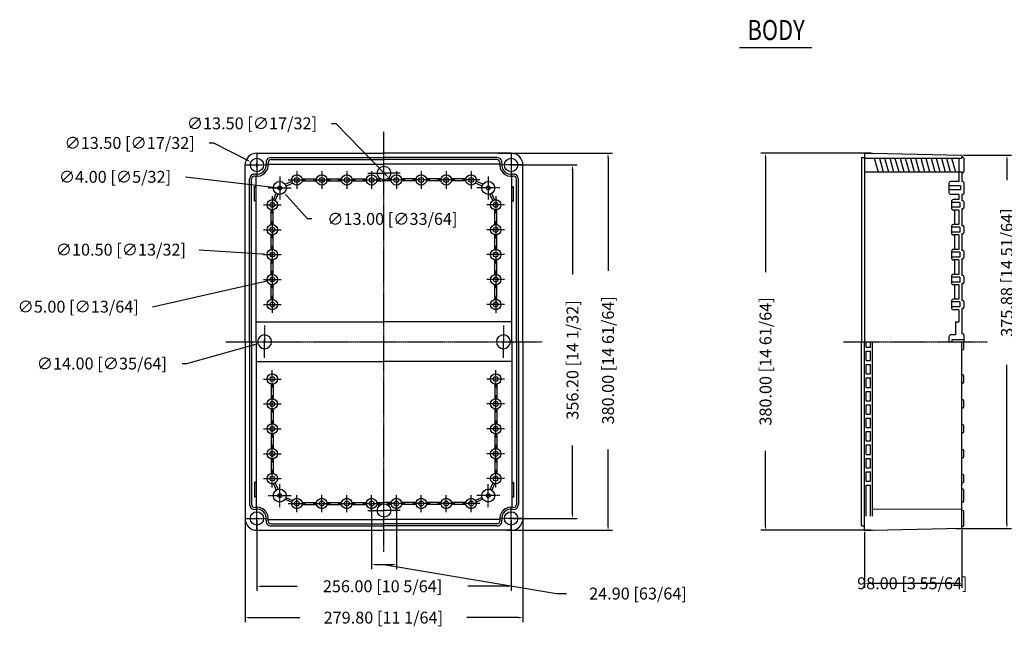
# Model space of a CAD drawing. Extents: x 296 to 2194, y 162 to 1370.
# Drawn here: x 296 to 1287, y 740 to 1370 of the extents above; entities that cross this region are included whole.
import ezdxf
from ezdxf.enums import TextEntityAlignment as Align

# ---------------------------------------------------------------- set-up
doc = ezdxf.new("R2010")
doc.units = 0
doc.header["$PDMODE"] = 3
doc.header["$PDSIZE"] = 2.5
doc.linetypes.add('CENTER', pattern=[2, 1.25, -0.25, 0.25, -0.25])
doc.layers.get('0').update_dxf_attribs({"color": 250, "linetype": 'CONTINUOUS'})
doc.layers.get('Defpoints').update_dxf_attribs({"linetype": 'CONTINUOUS'})
doc.layers.add('2', color=2, linetype='CONTINUOUS')
doc.styles.add('HBRDS', font='romans', dxfattribs={"width": 0.8, "bigfont": 'hbrds'})
doc.dimstyles.new('ABECAD_3D', dxfattribs={"dimtxt": 4.572, "dimasz": 4.572, "dimexe": 4.572, "dimexo": 1.5875, "dimgap": 2.286, "dimtad": 0, "dimtoh": 1, "dimzin": 4, "dimdsep": 46, "dimtxsty": 'STANDARD', "dimcen": 2.286, "dimadec": 0, "dimazin": 0, "dimtfac": 1.5, "dimtofl": 0, "dimtmove": 2, "dimatfit": 2, "dimfxl": 1, "dimfrac": 2, "dimtolj": 1, "dimtzin": 4, "dimarcsym": 0})

# ---------------------------------------------------------------- blocks, each defined once
blk = doc.blocks.new('*D1')
at = {"color": 0, "lineweight": -2}
for p, q in [((609.46, 1265.56), (614.04, 1265.56)), ((614.04, 1265.56), (664, 1213.96))]:
    blk.add_line(p, q, dxfattribs=at)
at = {"color": 0}
blk.add_solid([(664.55, 1214.49), (663.45, 1213.43), (667.18, 1210.68)], dxfattribs=at)
at = {"layer": 'Defpoints', "color": 0}
for p in [(657.79, 1220.38), (667.18, 1210.68)]:
    blk.add_point(p, dxfattribs=at)
at = {"color": 0, "insert": (529.46, 1265.56), "char_height": 12, "attachment_point": 5}
blk.add_mtext('\\A1;∅13.50 [∅17/32]', dxfattribs=at)
blk = doc.blocks.new('*D2')
at = {"color": 0, "lineweight": -2}
for p, q in [((486.31, 1245.85), (490.88, 1245.85)), ((490.88, 1245.85), (524.4, 1228.77)), ((532.2, 1223.63), (536.77, 1223.63)), ((534.48, 1221.34), (534.48, 1225.92))]:
    blk.add_line(p, q, dxfattribs=at)
at = {"color": 0}
blk.add_solid([(524.74, 1229.45), (524.05, 1228.09), (528.47, 1226.69)], dxfattribs=at)
at = {"layer": 'Defpoints', "color": 0}
for p in [(528.47, 1226.69), (540.5, 1220.56)]:
    blk.add_point(p, dxfattribs=at)
at = {"color": 0, "insert": (406.31, 1245.85), "char_height": 12, "attachment_point": 5}
blk.add_mtext('\\A1;∅13.50 [∅17/32]', dxfattribs=at)
blk = doc.blocks.new('*D3')
at = {"color": 0, "lineweight": -2}
for p, q in [((462.54, 1211.68), (550.96, 1201.3)), ((555.2, 1200.53), (559.77, 1200.53)), ((557.48, 1198.24), (557.48, 1202.82))]:
    blk.add_line(p, q, dxfattribs=at)
at = {"color": 0}
blk.add_solid([(551.05, 1202.05), (550.87, 1200.54), (555.5, 1200.76)], dxfattribs=at)
at = {"layer": 'Defpoints', "color": 0}
for p in [(555.5, 1200.76), (559.47, 1200.3)]:
    blk.add_point(p, dxfattribs=at)
at = {"color": 0, "insert": (391.54, 1211.68), "char_height": 12, "attachment_point": 5}
blk.add_mtext('\\A1;∅4.00 [∅5/32]', dxfattribs=at)
blk = doc.blocks.new('*D4')
at = {"color": 0, "lineweight": -2}
for p, q in [((555.2, 1200.53), (559.77, 1200.53)), ((557.48, 1198.24), (557.48, 1202.82)), ((585.35, 1169.27), (564.85, 1192.26)), ((589.92, 1169.27), (585.35, 1169.27))]:
    blk.add_line(p, q, dxfattribs=at)
at = {"color": 0}
blk.add_solid([(565.42, 1192.77), (564.28, 1191.76), (561.81, 1195.68)], dxfattribs=at)
at = {"layer": 'Defpoints', "color": 0}
for p in [(553.16, 1205.38), (561.81, 1195.68)]:
    blk.add_point(p, dxfattribs=at)
at = {"color": 0, "insert": (670.92, 1169.27), "char_height": 12, "attachment_point": 5}
blk.add_mtext('\\A1;∅13.00 [∅33/64]', dxfattribs=at)
blk = doc.blocks.new('*D5')
at = {"color": 0, "lineweight": -2}
for p, q in [((476.49, 1138.29), (540.18, 1133.95)), ((547.7, 1133.28), (552.27, 1133.28)), ((549.98, 1130.99), (549.98, 1135.57))]:
    blk.add_line(p, q, dxfattribs=at)
at = {"color": 0}
blk.add_solid([(540.23, 1134.71), (540.13, 1133.19), (544.74, 1133.64)], dxfattribs=at)
at = {"layer": 'Defpoints', "color": 0}
for p in [(544.74, 1133.64), (555.22, 1132.92)]:
    blk.add_point(p, dxfattribs=at)
at = {"color": 0, "insert": (397.49, 1138.29), "char_height": 12, "attachment_point": 5}
blk.add_mtext('\\A1;∅10.50 [∅13/32]', dxfattribs=at)
blk = doc.blocks.new('*D6')
at = {"color": 0, "lineweight": -2}
for p, q in [((429.49, 1080.86), (543.09, 1106.62)), ((547.7, 1108.18), (552.27, 1108.18)), ((549.98, 1105.89), (549.98, 1110.47))]:
    blk.add_line(p, q, dxfattribs=at)
at = {"color": 0}
blk.add_solid([(542.92, 1107.36), (543.25, 1105.87), (547.54, 1107.63)], dxfattribs=at)
at = {"layer": 'Defpoints', "color": 0}
for p in [(547.54, 1107.63), (552.42, 1108.73)]:
    blk.add_point(p, dxfattribs=at)
at = {"color": 0, "insert": (354.49, 1080.86), "char_height": 12, "attachment_point": 5}
blk.add_mtext('\\A1;∅5.00 [∅13/64]', dxfattribs=at)
blk = doc.blocks.new('*D7')
at = {"color": 0, "lineweight": -2}
for p, q in [((463.9, 1023.55), (531.09, 1042.4)), ((539.95, 1045.53), (544.52, 1045.53)), ((542.23, 1043.24), (542.23, 1047.82)), ((459.33, 1023.55), (463.9, 1023.55))]:
    blk.add_line(p, q, dxfattribs=at)
at = {"color": 0}
blk.add_solid([(530.89, 1043.14), (531.3, 1041.67), (535.49, 1043.64)], dxfattribs=at)
at = {"layer": 'Defpoints', "color": 0}
for p in [(535.49, 1043.64), (548.97, 1047.42)]:
    blk.add_point(p, dxfattribs=at)
at = {"color": 0, "insert": (378.33, 1023.55), "char_height": 12, "attachment_point": 5}
blk.add_mtext('\\A1;∅14.00 [∅35/64]', dxfattribs=at)
blk = doc.blocks.new('*D8')
at = {"color": 0, "lineweight": -2}
for p, q in [((534.48, 865.84), (534.48, 794.57)), ((790.48, 865.84), (790.48, 794.57)), ((539.06, 799.14), (575.02, 799.14)), ((785.91, 799.14), (747.02, 799.14))]:
    blk.add_line(p, q, dxfattribs=at)
at = {"color": 0}
for points in [[(539.06, 799.9), (539.06, 798.38), (534.48, 799.14)], [(785.91, 799.9), (785.91, 798.38), (790.48, 799.14)]]:
    blk.add_solid(points, dxfattribs=at)
at = {"layer": 'Defpoints', "color": 0}
for p in [(534.48, 867.43), (790.48, 867.43), (790.48, 799.14)]:
    blk.add_point(p, dxfattribs=at)
at = {"color": 0, "insert": (661.02, 799.14), "char_height": 12, "attachment_point": 5}
blk.add_mtext('\\A1;256.00 [10 5/64]', dxfattribs=at)
blk = doc.blocks.new('*D9')
at = {"color": 0, "lineweight": -2}
for p, q in [((650.03, 880.94), (650.03, 816.44)), ((674.93, 880.94), (674.93, 816.44)), ((654.61, 821.01), (670.36, 821.01)), ((662.48, 821.01), (836.28, 791.78)), ((836.28, 791.78), (846.28, 791.78))]:
    blk.add_line(p, q, dxfattribs=at)
at = {"color": 0}
for points in [[(654.61, 821.78), (654.61, 820.25), (650.03, 821.01)], [(670.36, 821.78), (670.36, 820.25), (674.93, 821.01)]]:
    blk.add_solid(points, dxfattribs=at)
at = {"layer": 'Defpoints', "color": 0}
for p in [(650.03, 882.53), (674.93, 882.53), (674.93, 821.01)]:
    blk.add_point(p, dxfattribs=at)
at = {"color": 0, "insert": (918.28, 791.78), "char_height": 12, "attachment_point": 5}
blk.add_mtext('\\A1;24.90 [63/64]', dxfattribs=at)
blk = doc.blocks.new('*D10')
at = {"color": 0, "lineweight": -2}
for p, q in [((802.38, 873.21), (802.38, 762.98)), ((522.58, 871.7), (522.58, 762.98)), ((527.16, 767.55), (577.82, 767.55)), ((797.81, 767.55), (745.82, 767.55))]:
    blk.add_line(p, q, dxfattribs=at)
at = {"color": 0}
for points in [[(527.16, 768.31), (527.16, 766.79), (522.58, 767.55)], [(797.81, 768.31), (797.81, 766.79), (802.38, 767.55)]]:
    blk.add_solid(points, dxfattribs=at)
at = {"layer": 'Defpoints', "color": 0}
for p in [(522.58, 873.29), (802.38, 874.8), (802.38, 767.55)]:
    blk.add_point(p, dxfattribs=at)
at = {"color": 0, "insert": (661.82, 767.55), "char_height": 12, "attachment_point": 5}
blk.add_mtext('\\A1;279.80 [11 1/64]', dxfattribs=at)
blk = doc.blocks.new('*D11')
at = {"color": 0, "lineweight": -2}
for p, q in [((792.07, 1223.63), (856.9, 1223.63)), ((852.32, 1219.06), (852.32, 1113.14)), ((852.32, 872), (852.32, 941.14)), ((792.07, 867.43), (856.9, 867.43))]:
    blk.add_line(p, q, dxfattribs=at)
at = {"color": 0}
for points in [[(851.56, 1219.06), (853.09, 1219.06), (852.32, 1223.63)], [(851.56, 872), (853.09, 872), (852.32, 867.43)]]:
    blk.add_solid(points, dxfattribs=at)
at = {"layer": 'Defpoints', "color": 0}
for p in [(790.48, 1223.63), (852.32, 1223.63), (790.48, 867.43)]:
    blk.add_point(p, dxfattribs=at)
at = {"color": 0, "insert": (852.32, 1027.14), "char_height": 12, "attachment_point": 5, "rotation": 90}
blk.add_mtext('\\A1;356.20 [14 1/32]', dxfattribs=at)
blk = doc.blocks.new('*D12')
at = {"color": 0, "lineweight": -2}
for p, q in [((777.51, 1235.53), (892.68, 1235.53)), ((888.11, 1230.96), (888.11, 1116.83)), ((888.11, 860.1), (888.11, 936.83)), ((786.03, 855.53), (892.68, 855.53))]:
    blk.add_line(p, q, dxfattribs=at)
at = {"color": 0}
for points in [[(887.35, 1230.96), (888.87, 1230.96), (888.11, 1235.53)], [(887.35, 860.1), (888.87, 860.1), (888.11, 855.53)]]:
    blk.add_solid(points, dxfattribs=at)
at = {"layer": 'Defpoints', "color": 0}
for p in [(775.92, 1235.53), (888.11, 1235.53), (784.45, 855.53)]:
    blk.add_point(p, dxfattribs=at)
at = {"color": 0, "insert": (888.11, 1026.83), "char_height": 12, "attachment_point": 5, "rotation": 90}
blk.add_mtext('\\A1;380.00 [14 61/64]', dxfattribs=at)
blk = doc.blocks.new('*D13')
at = {"color": 0, "lineweight": -2}
for p, q in [((1152.84, 1235.53), (1042.14, 1235.53)), ((1046.71, 1230.96), (1046.71, 1115.67)), ((1046.71, 860.1), (1046.71, 935.67)), ((1152.84, 855.53), (1042.14, 855.53))]:
    blk.add_line(p, q, dxfattribs=at)
at = {"color": 0}
for points in [[(1045.95, 1230.96), (1047.47, 1230.96), (1046.71, 1235.53)], [(1045.95, 860.1), (1047.47, 860.1), (1046.71, 855.53)]]:
    blk.add_solid(points, dxfattribs=at)
at = {"layer": 'Defpoints', "color": 0}
for p in [(1154.43, 1235.53), (1046.71, 855.53), (1154.43, 855.53)]:
    blk.add_point(p, dxfattribs=at)
at = {"color": 0, "insert": (1046.71, 1025.67), "char_height": 12, "attachment_point": 5, "rotation": 90}
blk.add_mtext('\\A1;380.00 [14 61/64]', dxfattribs=at)
blk = doc.blocks.new('*D14')
at = {"color": 0, "lineweight": -2}
for p, q in [((1146.43, 853.94), (1146.43, 797.58)), ((1244.43, 856.09), (1244.43, 797.58)), ((1151, 802.15), (1239.86, 802.15))]:
    blk.add_line(p, q, dxfattribs=at)
at = {"color": 0}
for points in [[(1151, 802.91), (1151, 801.39), (1146.43, 802.15)], [(1239.86, 802.91), (1239.86, 801.39), (1244.43, 802.15)]]:
    blk.add_solid(points, dxfattribs=at)
at = {"layer": 'Defpoints', "color": 0}
for p in [(1146.43, 855.53), (1244.43, 857.68), (1244.43, 802.15)]:
    blk.add_point(p, dxfattribs=at)
at = {"color": 0, "insert": (1194.56, 802.15), "char_height": 12, "attachment_point": 5}
blk.add_mtext('\\A1;98.00 [3 55/64]', dxfattribs=at)
blk = doc.blocks.new('*D15')
at = {"color": 0, "lineweight": -2}
for p, q in [((1246.02, 1233.38), (1294.41, 1233.38)), ((1289.83, 1228.81), (1289.83, 1208.2)), ((1289.83, 862.07), (1289.83, 1022.2)), ((1238.33, 857.5), (1294.41, 857.5))]:
    blk.add_line(p, q, dxfattribs=at)
at = {"color": 0}
for points in [[(1289.07, 1228.81), (1290.6, 1228.81), (1289.83, 1233.38)], [(1289.07, 862.07), (1290.6, 862.07), (1289.83, 857.5)]]:
    blk.add_solid(points, dxfattribs=at)
at = {"layer": 'Defpoints', "color": 0}
for p in [(1244.43, 1233.38), (1236.75, 857.5), (1289.83, 857.5)]:
    blk.add_point(p, dxfattribs=at)
at = {"color": 0, "insert": (1289.83, 1115.2), "char_height": 12, "attachment_point": 5, "rotation": 90}
blk.add_mtext('\\A1;375.88 [14 51/64]', dxfattribs=at)

msp = doc.modelspace()

# ---------------------------------------------------------------- linework, layer by layer
at = {"linetype": 'CENTER'}
for p, q in [((662.483, 833.886, -100.792), (662.483, 1257.173, -100.792)), ((534.483, 1235.253, -100.792), (534.483, 1212.006, -100.792)), ((790.483, 1235.253, -100.792), (790.483, 1212.006, -100.792)), ((522.86, 1223.629, -100.792), (546.107, 1223.629, -100.792)), ((802.107, 1223.629, -100.792), (778.86, 1223.629, -100.792)), ((557.483, 1212.153, -100.792), (557.483, 1188.906, -100.792)), ((574.733, 1217.335, -100.792), (574.733, 1199.724, -100.792)), ((599.833, 1217.335, -100.792), (599.833, 1199.724, -100.792)), ((624.933, 1217.335, -100.792), (624.933, 1199.724, -100.792)), ((646.21, 1215.529, -100.792), (662.483, 1215.529, -100.792)), ((650.033, 1217.335, -100.792), (650.033, 1199.724, -100.792)), ((678.757, 1215.529, -100.792), (662.483, 1215.529, -100.792)), ((674.933, 1217.335, -100.792), (674.933, 1199.724, -100.792)), ((700.033, 1217.335, -100.792), (700.033, 1199.724, -100.792)), ((725.133, 1217.335, -100.792), (725.133, 1199.724, -100.792)), ((750.233, 1217.335, -100.792), (750.233, 1199.724, -100.792)), ((767.483, 1212.153, -100.792), (767.483, 1188.906, -100.792)), ((545.86, 1200.529, -100.792), (569.107, 1200.529, -100.792)), ((565.928, 1208.529, -100.792), (583.539, 1208.529, -100.792)), ((591.028, 1208.529, -100.792), (608.639, 1208.529, -100.792)), ((616.128, 1208.529, -100.792), (633.739, 1208.529, -100.792)), ((641.228, 1208.529, -100.792), (658.839, 1208.529, -100.792)), ((683.739, 1208.529, -100.792), (666.128, 1208.529, -100.792)), ((708.839, 1208.529, -100.792), (691.228, 1208.529, -100.792)), ((733.939, 1208.529, -100.792), (716.328, 1208.529, -100.792)), ((759.039, 1208.529, -100.792), (741.428, 1208.529, -100.792)), ((779.107, 1200.529, -100.792), (755.86, 1200.529, -100.792)), ((549.982, 1192.285, -100.792), (549.982, 1174.673, -100.792)), ((774.985, 1192.285, -100.792), (774.985, 1174.673, -100.792)), ((541.176, 1183.479, -100.792), (558.788, 1183.479, -100.792)), ((783.791, 1183.479, -100.792), (766.179, 1183.479, -100.792)), ((549.982, 1167.185, -100.792), (549.982, 1149.573, -100.792)), ((774.985, 1167.185, -100.792), (774.985, 1149.573, -100.792)), ((541.176, 1158.379, -100.792), (558.788, 1158.379, -100.792)), ((783.791, 1158.379, -100.792), (766.179, 1158.379, -100.792)), ((549.982, 1142.085, -100.792), (549.982, 1124.473, -100.792)), ((774.985, 1142.085, -100.792), (774.985, 1124.473, -100.792)), ((541.176, 1133.279, -100.792), (558.788, 1133.279, -100.792)), ((783.791, 1133.279, -100.792), (766.179, 1133.279, -100.792)), ((549.982, 1116.985, -100.792), (549.982, 1099.373, -100.792)), ((774.985, 1116.985, -100.792), (774.985, 1099.373, -100.792)), ((541.176, 1108.179, -100.792), (558.788, 1108.179, -100.792)), ((783.791, 1108.179, -100.792), (766.179, 1108.179, -100.792)), ((549.982, 1091.885, -100.792), (549.982, 1074.273, -100.792)), ((774.985, 1091.885, -100.792), (774.985, 1074.273, -100.792)), ((541.176, 1083.079, -100.792), (558.788, 1083.079, -100.792)), ((783.791, 1083.079, -100.792), (766.179, 1083.079, -100.792)), ((542.233, 1061.802, -100.792), (542.233, 1045.529, -100.792)), ((782.733, 1061.802, -100.792), (782.733, 1045.529, -100.792)), ((503.146, 1045.529, -100.792), (821.821, 1045.529, -100.792)), ((542.233, 1029.256, -100.792), (542.233, 1045.529, -100.792)), ((782.733, 1029.256, -100.792), (782.733, 1045.529, -100.792)), ((1125.248, 1045.529, -100.792), (1270.057, 1045.529, -100.792)), ((549.982, 999.174, -100.792), (549.982, 1016.785, -100.792)), ((774.985, 999.174, -100.792), (774.985, 1016.785, -100.792)), ((541.176, 1007.979, -100.792), (558.788, 1007.979, -100.792)), ((783.791, 1007.979, -100.792), (766.179, 1007.979, -100.792)), ((549.982, 974.074, -100.792), (549.982, 991.685, -100.792)), ((774.985, 974.074, -100.792), (774.985, 991.685, -100.792)), ((541.176, 982.879, -100.792), (558.788, 982.879, -100.792)), ((783.791, 982.879, -100.792), (766.179, 982.879, -100.792)), ((549.982, 948.974, -100.792), (549.982, 966.585, -100.792)), ((774.985, 948.974, -100.792), (774.985, 966.585, -100.792)), ((541.176, 957.779, -100.792), (558.788, 957.779, -100.792)), ((783.791, 957.779, -100.792), (766.179, 957.779, -100.792)), ((541.176, 932.679, -100.792), (558.788, 932.679, -100.792)), ((549.982, 923.874, -100.792), (549.982, 941.485, -100.792)), ((783.791, 932.679, -100.792), (766.179, 932.679, -100.792)), ((774.985, 923.874, -100.792), (774.985, 941.485, -100.792)), ((549.982, 898.774, -100.792), (549.982, 916.385, -100.792)), ((774.985, 898.774, -100.792), (774.985, 916.385, -100.792)), ((541.176, 907.579, -100.792), (558.788, 907.579, -100.792)), ((783.791, 907.579, -100.792), (766.179, 907.579, -100.792)), ((557.483, 878.906, -100.792), (557.483, 902.153, -100.792)), ((767.483, 878.906, -100.792), (767.483, 902.153, -100.792)), ((545.86, 890.529, -100.792), (569.107, 890.529, -100.792)), ((565.928, 882.529, -100.792), (583.539, 882.529, -100.792)), ((574.733, 873.724, -100.792), (574.733, 891.335, -100.792)), ((591.028, 882.529, -100.792), (608.639, 882.529, -100.792)), ((599.833, 873.724, -100.792), (599.833, 891.335, -100.792)), ((616.128, 882.529, -100.792), (633.739, 882.529, -100.792)), ((624.933, 873.724, -100.792), (624.933, 891.335, -100.792)), ((641.228, 882.529, -100.792), (658.839, 882.529, -100.792)), ((650.033, 873.724, -100.792), (650.033, 891.335, -100.792)), ((683.739, 882.529, -100.792), (666.128, 882.529, -100.792)), ((674.933, 873.724, -100.792), (674.933, 891.335, -100.792)), ((708.839, 882.529, -100.792), (691.228, 882.529, -100.792)), ((700.033, 873.724, -100.792), (700.033, 891.335, -100.792)), ((733.939, 882.529, -100.792), (716.328, 882.529, -100.792)), ((725.133, 873.724, -100.792), (725.133, 891.335, -100.792)), ((759.039, 882.529, -100.792), (741.428, 882.529, -100.792)), ((750.233, 873.724, -100.792), (750.233, 891.335, -100.792)), ((779.107, 890.529, -100.792), (755.86, 890.529, -100.792)), ((534.483, 855.806, -100.792), (534.483, 879.053, -100.792)), ((646.21, 875.529, -100.792), (662.483, 875.529, -100.792)), ((678.757, 875.529, -100.792), (662.483, 875.529, -100.792)), ((790.483, 855.806, -100.792), (790.483, 879.053, -100.792)), ((522.86, 867.429, -100.792), (546.107, 867.429, -100.792)), ((802.107, 867.429, -100.792), (778.86, 867.429, -100.792))]:
    msp.add_line(p, q, dxfattribs=at)
for p, q in [((534.483, 1235.529, -100.792), (662.483, 1235.529, -100.792)), ((548.682, 1231.029, -100.792), (662.483, 1231.029, -100.792)), ((790.483, 1235.529, -100.792), (662.483, 1235.529, -100.792)), ((776.285, 1231.029, -100.792), (662.483, 1231.029, -100.792)), ((1143.428, 1231.029, -100.792), (1143.428, 1045.529, -100.792)), ((1143.428, 1231.029, -100.792), (1146.428, 1231.029, -100.792)), ((1146.428, 1235.529, -100.792), (1146.428, 1045.529, -100.792)), ((1146.428, 1235.529, -100.792), (1154.428, 1235.529, -100.792)), ((1146.428, 1230.379, -100.792), (1244.428, 1230.379, -100.792)), ((1154.428, 1235.529, -100.792), (1244.428, 1233.379, -100.792)), ((1156.279, 1230.379, -100.792), (1160.057, 1216.879, -100.792)), ((1161.471, 1230.379, -100.792), (1165.249, 1216.879, -100.792)), ((1166.663, 1230.379, -100.792), (1170.441, 1216.879, -100.792)), ((1171.855, 1230.379, -100.792), (1175.633, 1216.879, -100.792)), ((1177.048, 1230.379, -100.792), (1180.825, 1216.879, -100.792)), ((1182.24, 1230.379, -100.792), (1186.017, 1216.879, -100.792)), ((1187.432, 1230.379, -100.792), (1191.21, 1216.879, -100.792)), ((1192.624, 1230.379, -100.792), (1196.402, 1216.879, -100.792)), ((1197.816, 1230.379, -100.792), (1201.594, 1216.879, -100.792)), ((1203.008, 1230.379, -100.792), (1206.786, 1216.879, -100.792)), ((1208.2, 1230.379, -100.792), (1211.978, 1216.879, -100.792)), ((1213.392, 1230.379, -100.792), (1217.17, 1216.879, -100.792)), ((1218.584, 1230.379, -100.792), (1222.362, 1216.879, -100.792)), ((1223.776, 1230.379, -100.792), (1227.554, 1216.879, -100.792)), ((1228.968, 1230.379, -100.792), (1232.746, 1216.879, -100.792)), ((1234.16, 1230.379, -100.792), (1237.938, 1216.879, -100.792)), ((1241.428, 1230.379, -100.792), (1241.428, 1207.029, -100.792)), ((1244.428, 1233.379, -100.792), (1244.428, 1230.379, -100.792)), ((1245.428, 1231.629, -100.792), (1244.428, 1231.629, -100.792)), ((1246.428, 1230.629, -100.792), (1246.428, 1216.629, -100.792)), ((522.583, 1045.529, -100.792), (522.583, 1223.629, -100.792)), ((545.848, 1224.529, -100.792), (662.483, 1224.529, -100.792)), ((548.682, 1229.029, -100.792), (662.483, 1229.029, -100.792)), ((776.285, 1229.029, -100.792), (662.483, 1229.029, -100.792)), ((779.119, 1224.529, -100.792), (662.483, 1224.529, -100.792)), ((802.383, 1045.529, -100.792), (802.383, 1223.629, -100.792)), ((533.583, 1045.529, -100.792), (533.583, 1212.265, -100.792)), ((791.383, 1045.529, -100.792), (791.383, 1212.265, -100.792)), ((1146.428, 1216.879, -100.792), (1244.428, 1216.879, -100.792)), ((1244.428, 1216.879, -100.792), (1244.428, 1207.029, -100.792)), ((1245.428, 1215.629, -100.792), (1244.428, 1215.629, -100.792)), ((527.083, 1045.529, -100.792), (527.083, 1209.431, -100.792)), ((529.083, 1045.529, -100.792), (529.083, 1209.431, -100.792)), ((532.083, 1187.029, -100.792), (532.083, 1202.029, -100.792)), ((533.583, 1201.029, -100.792), (532.083, 1202.029, -100.792)), ((562.889, 1204.139, -100.792), (569.637, 1207.268, -100.792)), ((563.731, 1202.324, -100.792), (570.479, 1205.454, -100.792)), ((579.887, 1209.529, -100.792), (594.68, 1209.529, -100.792)), ((579.887, 1207.529, -100.792), (594.68, 1207.529, -100.792)), ((604.987, 1209.529, -100.792), (619.78, 1209.529, -100.792)), ((604.987, 1207.529, -100.792), (619.78, 1207.529, -100.792)), ((630.087, 1209.529, -100.792), (644.88, 1209.529, -100.792)), ((630.087, 1207.529, -100.792), (644.88, 1207.529, -100.792)), ((655.187, 1209.529, -100.792), (659.391, 1209.529, -100.792)), ((655.187, 1207.529, -100.792), (662.483, 1207.529, -100.792)), ((669.78, 1207.529, -100.792), (662.483, 1207.529, -100.792)), ((669.78, 1209.529, -100.792), (665.576, 1209.529, -100.792)), ((694.88, 1209.529, -100.792), (680.087, 1209.529, -100.792)), ((694.88, 1207.529, -100.792), (680.087, 1207.529, -100.792)), ((719.98, 1209.529, -100.792), (705.187, 1209.529, -100.792)), ((719.98, 1207.529, -100.792), (705.187, 1207.529, -100.792)), ((745.08, 1209.529, -100.792), (730.287, 1209.529, -100.792)), ((745.08, 1207.529, -100.792), (730.287, 1207.529, -100.792)), ((761.236, 1202.324, -100.792), (754.488, 1205.454, -100.792)), ((762.078, 1204.139, -100.792), (755.33, 1207.268, -100.792)), ((791.383, 1201.029, -100.792), (792.883, 1202.029, -100.792)), ((792.883, 1187.029, -100.792), (792.883, 1202.029, -100.792)), ((795.883, 1045.529, -100.792), (795.883, 1209.431, -100.792)), ((797.883, 1045.529, -100.792), (797.883, 1209.431, -100.792)), ((1231.428, 1205.029, -100.792), (1231.428, 1196.029, -100.792)), ((1242.928, 1202.529, -100.792), (1231.428, 1202.529, -100.792)), ((1241.428, 1207.029, -100.792), (1233.428, 1207.029, -100.792)), ((1242.928, 1202.529, -100.792), (1242.928, 1198.529, -100.792)), ((1245.428, 1207.029, -100.792), (1244.428, 1207.029, -100.792)), ((1246.428, 1206.029, -100.792), (1246.428, 1195.029, -100.792)), ((551.142, 1188.6, -100.792), (553.982, 1195.053, -100.792)), ((552.973, 1187.794, -100.792), (555.812, 1194.248, -100.792)), ((771.994, 1187.794, -100.792), (769.155, 1194.248, -100.792)), ((773.825, 1188.6, -100.792), (770.985, 1195.053, -100.792)), ((1242.928, 1198.529, -100.792), (1231.428, 1198.529, -100.792)), ((1241.428, 1194.029, -100.792), (1233.428, 1194.029, -100.792)), ((1241.428, 1194.029, -100.792), (1241.428, 1188.729, -100.792)), ((1245.428, 1194.029, -100.792), (1244.428, 1194.029, -100.792)), ((1244.428, 1194.029, -100.792), (1244.428, 1187.579, -100.792)), ((533.583, 1188.029, -100.792), (532.083, 1187.029, -100.792)), ((791.383, 1188.029, -100.792), (792.883, 1187.029, -100.792)), ((1233.928, 1186.729, -100.792), (1233.928, 1180.229, -100.792)), ((1242.428, 1185.979, -100.792), (1233.928, 1185.979, -100.792)), ((1242.428, 1180.979, -100.792), (1233.928, 1180.979, -100.792)), ((1241.428, 1188.729, -100.792), (1235.928, 1188.729, -100.792)), ((1242.428, 1185.979, -100.792), (1242.428, 1180.979, -100.792)), ((1245.428, 1187.579, -100.792), (1244.428, 1187.579, -100.792)), ((1246.428, 1186.579, -100.792), (1246.428, 1180.379, -100.792)), ((548.982, 1163.533, -100.792), (548.982, 1178.325, -100.792)), ((550.982, 1163.533, -100.792), (550.982, 1178.325, -100.792)), ((773.985, 1163.533, -100.792), (773.985, 1178.325, -100.792)), ((775.985, 1163.533, -100.792), (775.985, 1178.325, -100.792)), ((1241.428, 1178.229, -100.792), (1235.928, 1178.229, -100.792)), ((1236.928, 1178.229, -100.792), (1236.928, 1163.629, -100.792)), ((1241.428, 1178.229, -100.792), (1241.428, 1163.629, -100.792)), ((1245.428, 1179.379, -100.792), (1244.428, 1179.379, -100.792)), ((1244.428, 1179.379, -100.792), (1244.428, 1162.479, -100.792)), ((1233.928, 1161.629, -100.792), (1233.928, 1155.129, -100.792)), ((1242.428, 1160.879, -100.792), (1233.928, 1160.879, -100.792)), ((1241.428, 1163.629, -100.792), (1235.928, 1163.629, -100.792)), ((1242.428, 1160.879, -100.792), (1242.428, 1155.879, -100.792)), ((1245.428, 1162.479, -100.792), (1244.428, 1162.479, -100.792)), ((1246.428, 1161.479, -100.792), (1246.428, 1155.279, -100.792)), ((548.982, 1138.433, -100.792), (548.982, 1153.225, -100.792)), ((550.982, 1138.433, -100.792), (550.982, 1153.225, -100.792)), ((773.985, 1138.433, -100.792), (773.985, 1153.225, -100.792)), ((775.985, 1138.433, -100.792), (775.985, 1153.225, -100.792)), ((1242.428, 1155.879, -100.792), (1233.928, 1155.879, -100.792)), ((1241.428, 1153.129, -100.792), (1235.928, 1153.129, -100.792)), ((1236.928, 1153.129, -100.792), (1236.928, 1138.529, -100.792)), ((1241.428, 1153.129, -100.792), (1241.428, 1138.529, -100.792)), ((1245.428, 1154.279, -100.792), (1244.428, 1154.279, -100.792)), ((1244.428, 1154.279, -100.792), (1244.428, 1137.379, -100.792)), ((1233.928, 1136.529, -100.792), (1233.928, 1130.029, -100.792)), ((1242.428, 1135.779, -100.792), (1233.928, 1135.779, -100.792)), ((1242.428, 1130.779, -100.792), (1233.928, 1130.779, -100.792)), ((1241.428, 1138.529, -100.792), (1235.928, 1138.529, -100.792)), ((1242.428, 1135.779, -100.792), (1242.428, 1130.779, -100.792)), ((1245.428, 1137.379, -100.792), (1244.428, 1137.379, -100.792)), ((1246.428, 1136.379, -100.792), (1246.428, 1130.179, -100.792)), ((548.982, 1113.333, -100.792), (548.982, 1128.125, -100.792)), ((550.982, 1113.333, -100.792), (550.982, 1128.125, -100.792)), ((773.985, 1113.333, -100.792), (773.985, 1128.125, -100.792)), ((775.985, 1113.333, -100.792), (775.985, 1128.125, -100.792)), ((1241.428, 1128.029, -100.792), (1235.928, 1128.029, -100.792)), ((1236.928, 1128.029, -100.792), (1236.928, 1113.429, -100.792)), ((1241.428, 1128.029, -100.792), (1241.428, 1113.429, -100.792)), ((1245.428, 1129.179, -100.792), (1244.428, 1129.179, -100.792)), ((1244.428, 1129.179, -100.792), (1244.428, 1112.279, -100.792)), ((1233.928, 1111.429, -100.792), (1233.928, 1104.929, -100.792)), ((1242.428, 1110.679, -100.792), (1233.928, 1110.679, -100.792)), ((1241.428, 1113.429, -100.792), (1235.928, 1113.429, -100.792)), ((1242.428, 1110.679, -100.792), (1242.428, 1105.679, -100.792)), ((1245.428, 1112.279, -100.792), (1244.428, 1112.279, -100.792)), ((1246.428, 1111.279, -100.792), (1246.428, 1105.079, -100.792)), ((548.982, 1088.329, -100.792), (548.982, 1103.025, -100.792)), ((550.982, 1088.329, -100.792), (550.982, 1103.025, -100.792)), ((773.985, 1088.329, -100.792), (773.985, 1103.025, -100.792)), ((775.985, 1088.329, -100.792), (775.985, 1103.025, -100.792)), ((1242.428, 1105.679, -100.792), (1233.928, 1105.679, -100.792)), ((1241.428, 1102.929, -100.792), (1235.928, 1102.929, -100.792)), ((1236.928, 1102.929, -100.792), (1236.928, 1088.329, -100.792)), ((1241.428, 1102.929, -100.792), (1241.428, 1088.329, -100.792)), ((1245.428, 1104.079, -100.792), (1244.428, 1104.079, -100.792)), ((1244.428, 1104.079, -100.792), (1244.428, 1087.179, -100.792)), ((1233.928, 1086.329, -100.792), (1233.928, 1079.829, -100.792)), ((1242.428, 1085.579, -100.792), (1233.928, 1085.579, -100.792)), ((1241.428, 1088.329, -100.792), (1235.928, 1088.329, -100.792)), ((1242.428, 1085.579, -100.792), (1242.428, 1080.579, -100.792)), ((1245.428, 1087.179, -100.792), (1244.428, 1087.179, -100.792)), ((1246.428, 1086.179, -100.792), (1246.428, 1079.979, -100.792)), ((1242.428, 1080.579, -100.792), (1233.928, 1080.579, -100.792)), ((1241.428, 1077.829, -100.792), (1235.928, 1077.829, -100.792)), ((1241.428, 1077.829, -100.792), (1241.428, 1065.529, -100.792)), ((1245.428, 1078.979, -100.792), (1244.428, 1078.979, -100.792)), ((1244.428, 1078.979, -100.792), (1244.428, 1053.529, -100.792)), ((533.583, 1065.529, -100.792), (662.483, 1065.529, -100.792)), ((791.383, 1065.529, -100.792), (662.483, 1065.529, -100.792)), ((1237.928, 1065.529, -100.792), (1241.428, 1065.529, -100.792)), ((1237.928, 1065.529, -100.792), (1237.928, 1052.529, -100.792)), ((1237.928, 1052.529, -100.792), (1233.428, 1052.529, -100.792)), ((1245.428, 1053.529, -100.792), (1244.428, 1053.529, -100.792)), ((1246.428, 1052.529, -100.792), (1246.428, 1045.529, -100.792)), ((522.583, 1045.529, -100.792), (522.583, 867.429, -100.792)), ((527.083, 1045.529, -100.792), (527.083, 881.628, -100.792)), ((529.083, 1045.529, -100.792), (529.083, 881.628, -100.792)), ((533.583, 1045.529, -100.792), (533.583, 878.794, -100.792)), ((791.383, 1045.529, -100.792), (791.383, 878.794, -100.792)), ((795.883, 1045.529, -100.792), (795.883, 881.628, -100.792)), ((797.883, 1045.529, -100.792), (797.883, 881.628, -100.792)), ((802.383, 1045.529, -100.792), (802.383, 867.429, -100.792)), ((1143.428, 860.029, -100.792), (1143.428, 1045.529, -100.792)), ((1146.428, 855.529, -100.792), (1146.428, 1045.529, -100.792)), ((1147.928, 1040.029, -100.792), (1147.928, 1045.529, -100.792)), ((1152.428, 1040.029, -100.792), (1152.428, 1045.529, -100.792)), ((1154.428, 869.935, -100.792), (1154.428, 1045.529, -100.792)), ((1231.428, 1050.529, -100.792), (1231.428, 1045.529, -100.792)), ((1246.428, 1047.529, -100.792), (1234.428, 1047.529, -100.792)), ((1234.428, 1047.529, -100.792), (1234.428, 1045.529, -100.792)), ((1244.428, 857.679, -100.792), (1244.428, 1045.529, -100.792)), ((1246.428, 1038.529, -100.792), (1246.428, 1045.529, -100.792)), ((1147.928, 1040.029, -100.792), (1152.428, 1040.029, -100.792)), ((1147.928, 1026.529, -100.792), (1147.928, 1036.029, -100.792)), ((1147.928, 1036.029, -100.792), (1152.428, 1036.029, -100.792)), ((1152.428, 1026.529, -100.792), (1152.428, 1036.029, -100.792)), ((1245.428, 1037.529, -100.792), (1244.428, 1037.529, -100.792)), ((533.583, 1025.529, -100.792), (662.483, 1025.529, -100.792)), ((791.383, 1025.529, -100.792), (662.483, 1025.529, -100.792)), ((1147.928, 1026.529, -100.792), (1152.428, 1026.529, -100.792)), ((1147.928, 1013.029, -100.792), (1147.928, 1022.529, -100.792)), ((1147.928, 1022.529, -100.792), (1152.428, 1022.529, -100.792)), ((1152.428, 1013.029, -100.792), (1152.428, 1022.529, -100.792)), ((1147.928, 1013.029, -100.792), (1152.428, 1013.029, -100.792)), ((1245.428, 1012.079, -100.792), (1244.428, 1012.079, -100.792)), ((548.982, 1002.729, -100.792), (548.982, 988.033, -100.792)), ((550.982, 1002.729, -100.792), (550.982, 988.033, -100.792)), ((773.985, 1002.729, -100.792), (773.985, 988.033, -100.792)), ((775.985, 1002.729, -100.792), (775.985, 988.033, -100.792)), ((1147.928, 999.529, -100.792), (1147.928, 1009.029, -100.792)), ((1147.928, 1009.029, -100.792), (1152.428, 1009.029, -100.792)), ((1152.428, 999.529, -100.792), (1152.428, 1009.029, -100.792)), ((1245.428, 1003.879, -100.792), (1244.428, 1003.879, -100.792)), ((1246.428, 1004.879, -100.792), (1246.428, 1011.079, -100.792)), ((1147.928, 999.529, -100.792), (1152.428, 999.529, -100.792)), ((1147.928, 986.029, -100.792), (1147.928, 995.529, -100.792)), ((1147.928, 995.529, -100.792), (1152.428, 995.529, -100.792)), ((1152.428, 986.029, -100.792), (1152.428, 995.529, -100.792)), ((1147.928, 986.029, -100.792), (1152.428, 986.029, -100.792)), ((1147.928, 972.529, -100.792), (1147.928, 982.029, -100.792)), ((1147.928, 982.029, -100.792), (1152.428, 982.029, -100.792)), ((1152.428, 972.529, -100.792), (1152.428, 982.029, -100.792)), ((1245.428, 986.979, -100.792), (1244.428, 986.979, -100.792)), ((1246.428, 979.779, -100.792), (1246.428, 985.979, -100.792)), ((548.982, 977.725, -100.792), (548.982, 962.933, -100.792)), ((550.982, 977.725, -100.792), (550.982, 962.933, -100.792)), ((773.985, 977.725, -100.792), (773.985, 962.933, -100.792)), ((775.985, 977.725, -100.792), (775.985, 962.933, -100.792)), ((1147.928, 972.529, -100.792), (1152.428, 972.529, -100.792)), ((1245.428, 978.779, -100.792), (1244.428, 978.779, -100.792)), ((1147.928, 959.029, -100.792), (1147.928, 968.529, -100.792)), ((1147.928, 968.529, -100.792), (1152.428, 968.529, -100.792)), ((1152.428, 959.029, -100.792), (1152.428, 968.529, -100.792)), ((1245.428, 961.879, -100.792), (1244.428, 961.879, -100.792)), ((548.982, 952.625, -100.792), (548.982, 937.833, -100.792)), ((550.982, 952.625, -100.792), (550.982, 937.833, -100.792)), ((773.985, 952.625, -100.792), (773.985, 937.833, -100.792)), ((775.985, 952.625, -100.792), (775.985, 937.833, -100.792)), ((1147.928, 959.029, -100.792), (1152.428, 959.029, -100.792)), ((1147.928, 945.529, -100.792), (1147.928, 955.029, -100.792)), ((1147.928, 955.029, -100.792), (1152.428, 955.029, -100.792)), ((1152.428, 945.529, -100.792), (1152.428, 955.029, -100.792)), ((1245.428, 953.679, -100.792), (1244.428, 953.679, -100.792)), ((1246.428, 954.679, -100.792), (1246.428, 960.879, -100.792)), ((1147.928, 945.529, -100.792), (1152.428, 945.529, -100.792)), ((1147.928, 932.029, -100.792), (1147.928, 941.529, -100.792)), ((1147.928, 941.529, -100.792), (1152.428, 941.529, -100.792)), ((1152.428, 932.029, -100.792), (1152.428, 941.529, -100.792)), ((1245.428, 936.779, -100.792), (1244.428, 936.779, -100.792)), ((1246.428, 929.579, -100.792), (1246.428, 935.779, -100.792)), ((548.982, 927.525, -100.792), (548.982, 912.733, -100.792)), ((550.982, 927.525, -100.792), (550.982, 912.733, -100.792)), ((773.985, 927.525, -100.792), (773.985, 912.733, -100.792)), ((775.985, 927.525, -100.792), (775.985, 912.733, -100.792)), ((1147.928, 932.029, -100.792), (1152.428, 932.029, -100.792)), ((1147.928, 918.529, -100.792), (1147.928, 928.029, -100.792)), ((1147.928, 928.029, -100.792), (1152.428, 928.029, -100.792)), ((1152.428, 918.529, -100.792), (1152.428, 928.029, -100.792)), ((1245.428, 928.579, -100.792), (1244.428, 928.579, -100.792)), ((1147.928, 918.529, -100.792), (1152.428, 918.529, -100.792)), ((1147.928, 905.029, -100.792), (1147.928, 914.529, -100.792)), ((1147.928, 914.529, -100.792), (1152.428, 914.529, -100.792)), ((1152.428, 905.029, -100.792), (1152.428, 914.529, -100.792)), ((532.083, 904.029, -100.792), (532.083, 889.029, -100.792)), ((533.583, 903.029, -100.792), (532.083, 904.029, -100.792)), ((551.142, 902.459, -100.792), (553.982, 896.005, -100.792)), ((552.973, 903.265, -100.792), (555.812, 896.811, -100.792)), ((771.994, 903.265, -100.792), (769.155, 896.811, -100.792)), ((773.825, 902.459, -100.792), (770.985, 896.005, -100.792)), ((791.383, 903.029, -100.792), (792.883, 904.029, -100.792)), ((792.883, 904.029, -100.792), (792.883, 889.029, -100.792)), ((1147.928, 905.029, -100.792), (1152.428, 905.029, -100.792)), ((1245.428, 911.679, -100.792), (1244.428, 911.679, -100.792)), ((1245.428, 903.479, -100.792), (1244.428, 903.479, -100.792)), ((1246.428, 904.479, -100.792), (1246.428, 910.679, -100.792)), ((1147.928, 869.935, -100.792), (1147.928, 901.029, -100.792)), ((1147.928, 901.029, -100.792), (1152.428, 901.029, -100.792)), ((1152.428, 869.935, -100.792), (1152.428, 901.029, -100.792)), ((1245.428, 897.029, -100.792), (1244.428, 897.029, -100.792)), ((1246.428, 885.029, -100.792), (1246.428, 896.029, -100.792)), ((533.583, 890.029, -100.792), (532.083, 889.029, -100.792)), ((562.889, 886.92, -100.792), (569.637, 883.791, -100.792)), ((563.731, 888.734, -100.792), (570.479, 885.605, -100.792)), ((579.887, 883.529, -100.792), (594.68, 883.529, -100.792)), ((604.987, 883.529, -100.792), (619.78, 883.529, -100.792)), ((630.087, 883.529, -100.792), (644.88, 883.529, -100.792)), ((655.187, 883.529, -100.792), (662.483, 883.529, -100.792)), ((669.78, 883.529, -100.792), (662.483, 883.529, -100.792)), ((694.88, 883.529, -100.792), (680.087, 883.529, -100.792)), ((719.98, 883.529, -100.792), (705.187, 883.529, -100.792)), ((745.08, 883.529, -100.792), (730.287, 883.529, -100.792)), ((761.236, 888.734, -100.792), (754.488, 885.605, -100.792)), ((762.078, 886.92, -100.792), (755.33, 883.791, -100.792)), ((791.383, 890.029, -100.792), (792.883, 889.029, -100.792)), ((1245.428, 884.029, -100.792), (1244.428, 884.029, -100.792)), ((579.887, 881.529, -100.792), (594.68, 881.529, -100.792)), ((604.987, 881.529, -100.792), (619.78, 881.529, -100.792)), ((630.087, 881.529, -100.792), (644.88, 881.529, -100.792)), ((655.187, 881.529, -100.792), (659.391, 881.529, -100.792)), ((669.78, 881.529, -100.792), (665.576, 881.529, -100.792)), ((694.88, 881.529, -100.792), (680.087, 881.529, -100.792)), ((719.98, 881.529, -100.792), (705.187, 881.529, -100.792)), ((745.08, 881.529, -100.792), (730.287, 881.529, -100.792)), ((1244.428, 876.429, -100.792), (1154.428, 876.698, -100.792)), ((1245.428, 875.429, -100.792), (1244.428, 875.429, -100.792)), ((1246.428, 860.429, -100.792), (1246.428, 874.429, -100.792)), ((545.848, 866.529, -100.792), (662.483, 866.529, -100.792)), ((779.119, 866.529, -100.792), (662.483, 866.529, -100.792)), ((534.483, 855.529, -100.792), (662.483, 855.529, -100.792)), ((548.682, 862.029, -100.792), (662.483, 862.029, -100.792)), ((548.682, 860.029, -100.792), (662.483, 860.029, -100.792)), ((776.285, 862.029, -100.792), (662.483, 862.029, -100.792)), ((776.285, 860.029, -100.792), (662.483, 860.029, -100.792)), ((790.483, 855.529, -100.792), (662.483, 855.529, -100.792)), ((1143.428, 860.029, -100.792), (1146.428, 860.029, -100.792)), ((1146.428, 855.529, -100.792), (1154.428, 855.529, -100.792)), ((1154.428, 855.529, -100.792), (1244.428, 857.679, -100.792)), ((1245.428, 859.429, -100.792), (1244.428, 859.429, -100.792))]:
    msp.add_line(p, q)
for centre, radius in [((534.483, 1223.629, -100.792), 6.75), ((790.483, 1223.629, -100.792), 6.75), ((662.483, 1215.529, -100.792), 6.75), ((662.483, 1215.529, -100.792), 6.75), ((574.733, 1208.529, -100.792), 5.25), ((574.733, 1208.529, -100.792), 2.5), ((599.833, 1208.529, -100.792), 5.25), ((599.833, 1208.529, -100.792), 2.5), ((624.933, 1208.529, -100.792), 5.25), ((624.933, 1208.529, -100.792), 2.5), ((650.033, 1208.529, -100.792), 5.25), ((650.033, 1208.529, -100.792), 2.5), ((674.933, 1208.529, -100.792), 5.25), ((674.933, 1208.529, -100.792), 2.5), ((700.033, 1208.529, -100.792), 5.25), ((700.033, 1208.529, -100.792), 2.5), ((725.133, 1208.529, -100.792), 5.25), ((725.133, 1208.529, -100.792), 2.5), ((750.233, 1208.529, -100.792), 5.25), ((750.233, 1208.529, -100.792), 2.5), ((557.483, 1200.529, -100.792), 6.5), ((557.483, 1200.529, -100.792), 2), ((767.483, 1200.529, -100.792), 6.5), ((767.483, 1200.529, -100.792), 2), ((549.982, 1183.479, -100.792), 5.25), ((549.982, 1183.479, -100.792), 2.5), ((774.985, 1183.479, -100.792), 5.25), ((774.985, 1183.479, -100.792), 2.5), ((549.982, 1158.379, -100.792), 5.25), ((549.982, 1158.379, -100.792), 2.5), ((774.985, 1158.379, -100.792), 5.25), ((774.985, 1158.379, -100.792), 2.5), ((549.982, 1133.279, -100.792), 5.25), ((549.982, 1133.279, -100.792), 2.5), ((774.985, 1133.279, -100.792), 5.25), ((774.985, 1133.279, -100.792), 2.5), ((549.982, 1108.179, -100.792), 5.25), ((549.982, 1108.179, -100.792), 2.5), ((774.985, 1108.179, -100.792), 5.25), ((774.985, 1108.179, -100.792), 2.5), ((549.982, 1083.079, -100.792), 5.25), ((549.982, 1083.079, -100.792), 2.5), ((774.985, 1083.079, -100.792), 5.25), ((774.985, 1083.079, -100.792), 2.5), ((549.982, 1007.979, -100.792), 5.25), ((774.985, 1007.979, -100.792), 5.25), ((549.982, 1007.979, -100.792), 2.5), ((774.985, 1007.979, -100.792), 2.5), ((549.982, 982.879, -100.792), 5.25), ((549.982, 982.879, -100.792), 2.5), ((774.985, 982.879, -100.792), 5.25), ((774.985, 982.879, -100.792), 2.5), ((549.982, 957.779, -100.792), 5.25), ((774.985, 957.779, -100.792), 5.25), ((549.982, 957.779, -100.792), 2.5), ((774.985, 957.779, -100.792), 2.5), ((549.982, 932.679, -100.792), 5.25), ((549.982, 932.679, -100.792), 2.5), ((774.985, 932.679, -100.792), 5.25), ((774.985, 932.679, -100.792), 2.5), ((549.982, 907.579, -100.792), 5.25), ((774.985, 907.579, -100.792), 5.25), ((549.982, 907.579, -100.792), 2.5), ((774.985, 907.579, -100.792), 2.5), ((557.483, 890.529, -100.792), 6.5), ((557.483, 890.529, -100.792), 2), ((767.483, 890.529, -100.792), 6.5), ((767.483, 890.529, -100.792), 2), ((574.733, 882.529, -100.792), 5.25), ((574.733, 882.529, -100.792), 2.5), ((599.833, 882.529, -100.792), 5.25), ((599.833, 882.529, -100.792), 2.5), ((624.933, 882.529, -100.792), 5.25), ((624.933, 882.529, -100.792), 2.5), ((650.033, 882.529, -100.792), 5.25), ((650.033, 882.529, -100.792), 2.5), ((674.933, 882.529, -100.792), 5.25), ((674.933, 882.529, -100.792), 2.5), ((700.033, 882.529, -100.792), 5.25), ((700.033, 882.529, -100.792), 2.5), ((725.133, 882.529, -100.792), 5.25), ((725.133, 882.529, -100.792), 2.5), ((750.233, 882.529, -100.792), 5.25), ((750.233, 882.529, -100.792), 2.5), ((534.483, 867.429, -100.792), 6.75), ((662.483, 875.529, -100.792), 6.75), ((662.483, 875.529, -100.792), 6.75), ((790.483, 867.429, -100.792), 6.75)]:
    msp.add_circle(centre, radius)
for centre, radius, start, end in [((534.483, 1223.629, -100.792), 11.9, 90, 180), ((548.682, 1226.029, -100.792), 5, 90, 189.594136), ((776.285, 1226.029, -100.792), 5, 350.405864, 90), ((790.483, 1223.629, -100.792), 11.9, 0, 90), ((1245.428, 1230.629, -100.792), 1, 0, 90), ((534.483, 1223.629, -100.792), 11.4, 260.405864, 9.594136), ((534.483, 1223.629, -100.792), 9.4, 260.405864, 9.594136), ((548.682, 1226.029, -100.792), 3, 90, 189.594136), ((776.285, 1226.029, -100.792), 3, 350.405864, 90), ((790.483, 1223.629, -100.792), 11.4, 170.405864, 279.594136), ((790.483, 1223.629, -100.792), 9.4, 170.405864, 279.594136), ((532.083, 1209.431, -100.792), 5, 80.405864, 180), ((532.083, 1209.431, -100.792), 3, 80.405864, 180), ((792.883, 1209.431, -100.792), 5, 0, 99.594136), ((792.883, 1209.431, -100.792), 3, 0, 99.594136), ((1245.428, 1216.629, -100.792), 1, 270, 0), ((1233.428, 1205.029, -100.792), 2, 90, 180), ((1245.428, 1206.029, -100.792), 1, 0, 90), ((1233.428, 1196.029, -100.792), 2, 180, 270), ((1245.428, 1195.029, -100.792), 1, 270, 0), ((1235.928, 1186.729, -100.792), 2, 90, 180), ((1235.928, 1180.229, -100.792), 2, 180, 270), ((1245.428, 1186.579, -100.792), 1, 0, 90), ((1245.428, 1180.379, -100.792), 1, 270, 0), ((1235.928, 1161.629, -100.792), 2, 90, 180), ((1245.428, 1161.479, -100.792), 1, 0, 90), ((1235.928, 1155.129, -100.792), 2, 180, 270), ((1245.428, 1155.279, -100.792), 1, 270, 0), ((1235.928, 1136.529, -100.792), 2, 90, 180), ((1245.428, 1136.379, -100.792), 1, 0, 90), ((1235.928, 1130.029, -100.792), 2, 180, 270), ((1245.428, 1130.179, -100.792), 1, 270, 0), ((1235.928, 1111.429, -100.792), 2, 90, 180), ((1245.428, 1111.279, -100.792), 1, 0, 90), ((1235.928, 1104.929, -100.792), 2, 180, 270), ((1245.428, 1105.079, -100.792), 1, 270, 0), ((1235.928, 1086.329, -100.792), 2, 90, 180), ((1245.428, 1086.179, -100.792), 1, 0, 90), ((1235.928, 1079.829, -100.792), 2, 180, 270), ((1245.428, 1079.979, -100.792), 1, 270, 0), ((542.233, 1045.529, -100.792), 7, 0, 180), ((782.733, 1045.529, -100.792), 7, 0, 180), ((1233.428, 1050.529, -100.792), 2, 90, 180), ((1245.428, 1052.529, -100.792), 1, 0, 90), ((542.233, 1045.529, -100.792), 7, 180, 0), ((782.733, 1045.529, -100.792), 7, 180, 0), ((1245.428, 1038.529, -100.792), 1, 270, 0), ((1245.428, 1011.079, -100.792), 1, 0, 90), ((1245.428, 1004.879, -100.792), 1, 270, 0), ((1245.428, 985.979, -100.792), 1, 0, 90), ((1245.428, 979.779, -100.792), 1, 270, 0), ((1245.428, 960.879, -100.792), 1, 0, 90), ((1245.428, 954.679, -100.792), 1, 270, 0), ((1245.428, 935.779, -100.792), 1, 0, 90), ((1245.428, 929.579, -100.792), 1, 270, 0), ((1245.428, 910.679, -100.792), 1, 0, 90), ((1245.428, 904.479, -100.792), 1, 270, 0), ((1245.428, 896.029, -100.792), 1, 0, 90), ((1245.428, 885.029, -100.792), 1, 270, 0), ((532.083, 881.628, -100.792), 5, 180, 279.594136), ((532.083, 881.628, -100.792), 3, 180, 279.594136), ((534.483, 867.429, -100.792), 11.4, 350.405864, 99.594136), ((534.483, 867.429, -100.792), 9.4, 350.405864, 99.594136), ((790.483, 867.429, -100.792), 11.4, 80.405864, 189.594136), ((790.483, 867.429, -100.792), 9.4, 80.405864, 189.594136), ((792.883, 881.628, -100.792), 5, 260.405864, 0), ((792.883, 881.628, -100.792), 3, 260.405864, 0), ((1245.428, 874.429, -100.792), 1, 0, 90), ((534.483, 867.429, -100.792), 11.9, 180, 270), ((548.682, 865.029, -100.792), 5, 170.405864, 270), ((548.682, 865.029, -100.792), 3, 170.405864, 270), ((776.285, 865.029, -100.792), 5, 270, 9.594136), ((776.285, 865.029, -100.792), 3, 270, 9.594136), ((790.483, 867.429, -100.792), 11.9, 270, 0), ((1245.428, 860.429, -100.792), 1, 270, 0)]:
    msp.add_arc(centre, radius, start, end)
at = {"layer": '2', "color": 0}
msp.add_line((1020.653, 1342.147, -100.792), (1093.283, 1342.147, -100.792), dxfattribs=at)
at = {"layer": 'Defpoints', "linetype": 'ByBlock'}
for p in [(650.033, 873.724, -100.792), (674.933, 873.724, -100.792), (1146.428, 855.529, -100.792), (1244.428, 855.529, -100.792)]:
    msp.add_point(p, dxfattribs=at)

# ---------------------------------------------------------------- texts
at = {"layer": '2', "color": 0, "style": 'HBRDS', "width": 0.8}
msp.add_text('BODY', height=20.16, dxfattribs=at).set_placement((1057.398, 1356.995, -100.792), align=Align.MIDDLE)

# ---------------------------------------------------------------- dimensions: what is measured, and where the dimension line sits
for p1, p2, picture, middle in [((657.788, 1220.378, -100.792), (667.179, 1210.68, -100.792), '*D1', (614.035, 1265.561, -100.792)), ((540.497, 1220.564, -100.792), (528.47, 1226.695, -100.792), '*D2', (490.883, 1245.854, -100.792)), ((559.47, 1200.296, -100.792), (555.497, 1200.763, -100.792), '*D3', (462.543, 1211.684, -100.792)), ((553.158, 1205.381, -100.792), (561.809, 1195.677, -100.792), '*D4', (585.351, 1169.269, -100.792)), ((555.22, 1132.922, -100.792), (544.744, 1133.636, -100.792), '*D5', (476.493, 1138.29, -100.792)), ((552.42, 1108.732, -100.792), (547.544, 1107.626, -100.792), '*D6', (429.486, 1080.855, -100.792)), ((548.973, 1047.42, -100.792), (535.494, 1043.638, -100.792), '*D7', (463.898, 1023.55, -100.792))]:
    dim = msp.add_diameter_dim_2p(p1=p1, p2=p2, dimstyle='ABECAD_3D', override={"dimtxt": 12, "dimgap": 5, "dimtmove": 1})
    dim.commit()
    dim.dimension.update_dxf_attribs({"geometry": picture, "text_midpoint": middle, "dimtype": 163})
for base, p1, p2, picture, middle in [((888.11, 1235.529, -100.792), (784.446, 855.529, -100.792), (775.919, 1235.529, -100.792), '*D12', (888.11, 1026.825, -100.792)), ((1046.711, 855.529, -100.792), (1154.428, 1235.529, -100.792), (1154.428, 855.529, -100.792), '*D13', (1046.711, 1025.666, -100.792)), ((1289.833, 857.496, -100.792), (1244.428, 1233.379, -100.792), (1236.746, 857.496, -100.792), '*D15', (1289.833, 1115.203, -100.792)), ((852.325, 1223.629, -100.792), (790.483, 867.429, -100.792), (790.483, 1223.629, -100.792), '*D11', (852.325, 1027.138, -100.792))]:
    dim = msp.add_linear_dim(base=base, p1=p1, p2=p2, angle=90, dimstyle='ABECAD_3D', override={"dimtxt": 12, "dimgap": 5})
    dim.commit()
    dim.dimension.update_dxf_attribs({"geometry": picture, "text_midpoint": middle, "dimtype": 160})
for base, p1, p2, override, picture, middle in [((674.933, 821.014, -100.792), (650.033, 882.529, -100.792), (674.933, 882.529, -100.792), {"dimtxt": 12, "dimgap": 5, "dimtmove": 1}, '*D9', (851.283, 791.784, -100.792)), ((802.383, 767.552, -100.792), (522.583, 873.29, -100.792), (802.383, 874.796, -100.792), {"dimtxt": 12, "dimgap": 5}, '*D10', (661.817, 767.552, -100.792)), ((790.483, 799.14, -100.792), (534.483, 867.429, -100.792), (790.483, 867.429, -100.792), {"dimtxt": 12, "dimgap": 5}, '*D8', (661.019, 799.14, -100.792)), ((1244.428, 802.149, -100.792), (1146.428, 855.529, -100.792), (1244.428, 857.679, -100.792), {"dimtxt": 12, "dimgap": 5}, '*D14', (1194.561, 802.149, -100.792))]:
    dim = msp.add_linear_dim(base=base, p1=p1, p2=p2, dimstyle='ABECAD_3D', override=override)
    dim.commit()
    dim.dimension.update_dxf_attribs({"geometry": picture, "text_midpoint": middle, "dimtype": 160})

doc.saveas('drawing.dxf')
